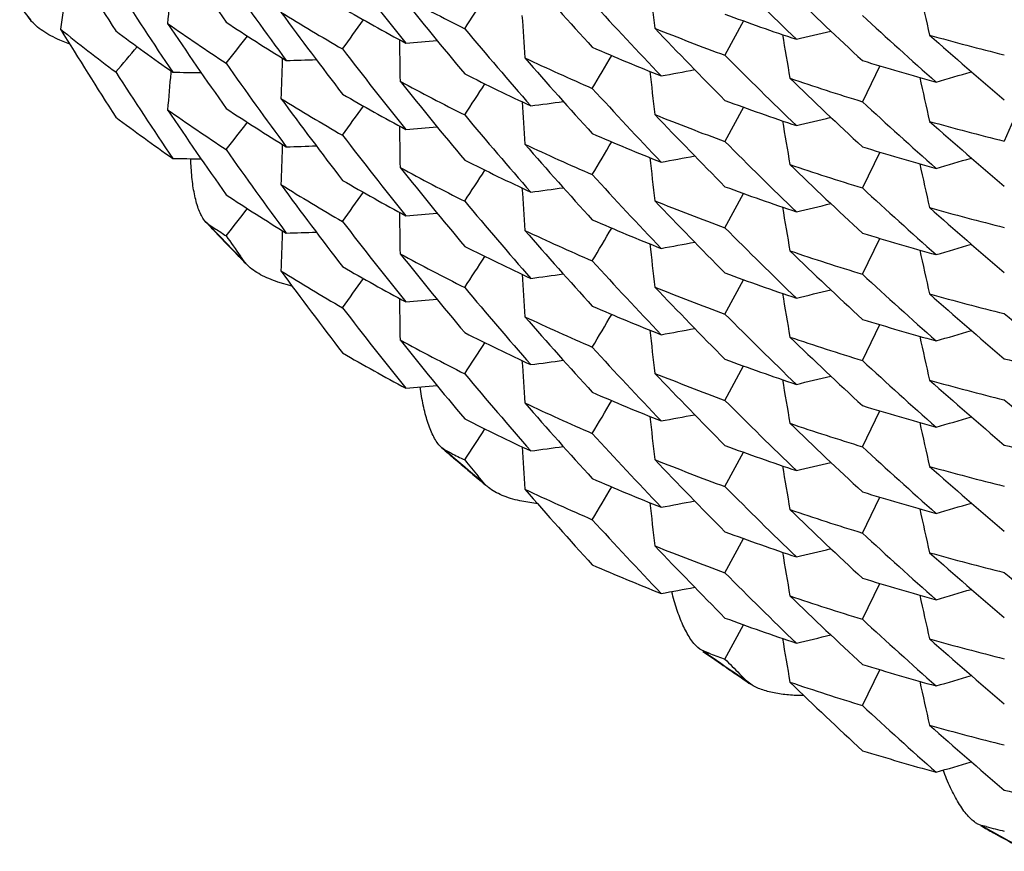
# Model space of a CAD drawing. Units: inches. Extents: x 0 to 11, y 0 to 8.5.
# Drawn here: x 4.6 to 4.6, y 2.6 to 2.6 of the extents above; entities that cross this region are included whole.
import ezdxf

# ---------------------------------------------------------------- set-up
doc = ezdxf.new("R2010")
doc.units = ezdxf.units.IN
doc.header["$LTSCALE"] = 0.605
doc.header["$MEASUREMENT"] = 0
doc.layers.get('0').update_dxf_attribs({"linetype": 'CONTINUOUS'})

msp = doc.modelspace()

# ---------------------------------------------------------------- linework, layer by layer
at = {"color": 7, "linetype": 'CONTINUOUS'}
for p, q in [((4.5720131519, 2.6189957001), (4.5718638392, 2.6192097796)), ((4.6189254725, 2.6189328694), (4.6177064285, 2.6166716239)), ((4.5746064701, 2.6173946844), (4.573952048, 2.6176621368)), ((4.5962897555, 2.6176963415), (4.5962937914, 2.617406215)), ((4.5885862458, 2.6164867293), (4.5885784171, 2.6162768679)), ((4.5812618537, 2.6156436987), (4.5812512601, 2.6155242727)), ((4.6278958352, 2.6159755924), (4.6267489524, 2.6136182622)), ((4.6189256204, 2.6132577609), (4.6177064284, 2.6109962744)), ((4.6371475489, 2.6134687579), (4.6360817148, 2.6110250398)), ((4.5962897035, 2.6120209262), (4.5962937362, 2.6117310387)), ((4.5885858087, 2.6108117363), (4.5885779765, 2.6106017885)), ((4.6278958108, 2.6103002331), (4.6267489522, 2.6079429148)), ((4.6177064285, 2.6053212033), (4.6189254741, 2.6075824564)), ((4.5835381175, 2.6057236858), (4.5834105905, 2.6058813667)), ((4.5962895725, 2.6063459743), (4.5962936078, 2.6060558777)), ((4.5836897277, 2.605592771), (4.5835381175, 2.6057236858)), ((4.5885865789, 2.6051362026), (4.5885787496, 2.6049263221)), ((4.584332622, 2.6048864566), (4.5846477005, 2.6045588078)), ((4.6267489522, 2.6022678709), (4.6278958244, 2.6046251815)), ((4.5861017648, 2.6030845057), (4.5858317124, 2.6033612691)), ((4.5861017648, 2.6030845057), (4.5858317148, 2.6034631731)), ((4.5862900295, 2.6028620554), (4.5861017648, 2.6030845057)), ((4.6177064284, 2.5996458267), (4.6189256496, 2.6019073664)), ((4.5892317334, 2.6014858249), (4.5883001013, 2.6017517505)), ((4.5962899862, 2.6006703913), (4.5962940183, 2.6003805422)), ((4.6267489522, 2.5965924704), (4.6278958312, 2.5989498328)), ((4.6177064285, 2.5939708216), (4.6189254697, 2.5962320585)), ((4.6267489522, 2.590917444), (4.6278958433, 2.5932747891)), ((4.5990729192, 2.5908495869), (4.5989421566, 2.5909786382)), ((4.5992606239, 2.5907200008), (4.5990729192, 2.5908495869)), ((4.5997007531, 2.5904941829), (4.5992606244, 2.5907200004)), ((4.5995539277, 2.5904674159), (4.5992606244, 2.5907200004)), ((4.6177064284, 2.5882955243), (4.6189255804, 2.5905569369)), ((4.5999692989, 2.5900785818), (4.6003427572, 2.5897616669)), ((4.6019169963, 2.5884658187), (4.6014716797, 2.5889913849)), ((4.6019169963, 2.5884658187), (4.6016200039, 2.5887141557)), ((4.602144053, 2.5882434991), (4.6019169963, 2.5884658187)), ((4.6267489522, 2.5852421476), (4.6278957917, 2.5875994222)), ((4.6053875414, 2.5871560797), (4.6042029027, 2.5873578619)), ((4.6177064285, 2.5826203549), (4.6189254778, 2.5848816236)), ((4.6267489523, 2.5795670926), (4.6278957899, 2.5819243396)), ((4.6177064284, 2.5769449793), (4.6189256889, 2.5792065852)), ((4.616049792, 2.5776024931), (4.6159192688, 2.5777055937)), ((4.6162737982, 2.5774806942), (4.616049792, 2.5776024931)), ((4.6167504255, 2.5773008339), (4.6162737988, 2.5774806937)), ((4.6165914482, 2.5772587367), (4.6162737988, 2.5774806937)), ((4.617040237, 2.5769112171), (4.6174766286, 2.5766109741)), ((4.619147248, 2.5755037261), (4.6186660713, 2.5759828465)), ((4.6267489521, 2.573891593), (4.6278958736, 2.5762490423)), ((4.619147248, 2.5755037261), (4.6188263631, 2.5757210884)), ((4.6194111647, 2.575289877), (4.6191472481, 2.575503726)), ((4.6345546726, 2.5660107041), (4.6342956218, 2.5661182533)), ((4.6348934089, 2.5659235593), (4.6345546733, 2.5660107037)), ((4.6348934093, 2.5658216518), (4.6345546733, 2.5660107037)), ((4.6353701629, 2.5655192327), (4.6358731668, 2.5652432549))]:
    msp.add_line(p, q, dxfattribs=at)
for centre, radius, start, end in [((4.8422178577, 2.7885754181), 0.3146545301, 211.5225994037, 212.7666035113), ((4.839849438, 2.7983720813), 0.3118218431, 213.9022645013, 215.1504790006), ((4.8356074806, 2.8095627871), 0.3065495295, 217.5438653306, 218.8016751281), ((4.8320200987, 2.8206107974), 0.3018674417, 221.0994717868, 222.3642060606), ((4.8275177115, 2.8306493292), 0.2956531358, 224.7932697418, 226.0703126692), ((4.8382786951, 2.8002324705), 0.309898708, 215.1499347634, 216.402036195), ((5.245549283, 2.6950142739), 0.6370692866, 186.6454475903, 186.9028022695), ((5.2053945853, 2.5321162298), 0.6372647988, 171.9973593987, 172.2195991769), ((4.8408876933, 2.7906872843), 0.313071533, 212.7662823249, 214.0129934057), ((5.2157004326, 2.5649814445), 0.6369354311, 174.9362797715, 175.1556893494), ((4.6721088786, 2.7605462628), 0.1591068724, 241.5587357377, 243.285892295), ((4.834679223, 2.8115264406), 0.3053613063, 218.6901095904, 219.9489625682), ((4.8265458673, 2.8323431283), 0.2942503791, 225.9558837211, 227.2342104004), ((5.2531862125, 2.7590089294), 0.6378061653, 192.5070105815, 192.7728176), ((3.6655589965, 3.2299823328), 1.117263462, 326.8130157787, 326.9380864533), ((4.8302364671, 2.8219544018), 0.2994537432, 222.3642647255, 223.6344441994), ((4.7374725261, 2.7510470749), 0.2116940539, 218.2872622986, 218.5929960239), ((4.6697562926, 2.7506276534), 0.1542543944, 238.209201506, 239.9653539822), ((4.8372063847, 2.8021517432), 0.308569287, 216.2907249475, 217.5446379017), ((4.6708060805, 2.7551580242), 0.1563598814, 239.9670716006, 241.7123621493), ((4.6771232422, 2.7804985588), 0.1717283147, 249.7575693043, 251.4183169231), ((4.6671879213, 2.7409090697), 0.1494639007, 234.8038153456, 236.5906454003), ((4.8397864925, 2.7926496958), 0.3117433097, 213.9014881974, 215.1500745691), ((4.6683328814, 2.7453513729), 0.1515443103, 236.5908939908, 238.3662062397), ((3.7435687082, 3.2249144415), 1.0441368216, 324.3991684064, 324.5287344338), ((5.2397463518, 2.6605412814), 0.6367300622, 183.7144473872, 183.9663735677), ((4.8247426234, 2.8333633241), 0.2915946928, 227.2342169682, 228.5188331765), ((4.6645225235, 2.7315538778), 0.1449197525, 231.3424410208, 233.1596443443), ((4.8423406566, 2.7829729154), 0.3147970877, 211.5223907572, 212.7656198973), ((4.6657059442, 2.735831689), 0.1468877233, 233.1579628055, 234.9641501318), ((4.8330189208, 2.8130997637), 0.30319173, 219.9480998947, 221.2115347895), ((4.6763342821, 2.7756547627), 0.1694487051, 248.0875469435, 249.7576524896), ((4.8292645472, 2.8237383182), 0.2981144607, 223.5217341106, 224.7932294097), ((4.470474245, 3.2579757496), 0.6580319825, 283.3489101405, 283.5520553963), ((3.8167657207, 3.2167812995), 0.975080642, 321.9762220308, 322.1099003371), ((5.2330216154, 2.6264088685), 0.6367914648, 180.8100473446, 181.0294992829), ((4.5423045484, 3.2744233348), 0.6592013632, 274.7339155746, 274.9134414645), ((5.2498544675, 2.7240459693), 0.6372473076, 189.5763367745, 189.8383769178), ((4.6796546037, 2.7917062479), 0.1803486619, 254.4025398032, 256.0187935902), ((4.8237628711, 2.8349671817), 0.2901204998, 228.4049403774, 229.6911481346), ((3.8820284047, 3.2087655587), 0.9141877954, 319.5432722283, 319.6799097101), ((4.8357547858, 2.8040065719), 0.3067387258, 217.5446948295, 218.8019291471), ((4.6752444336, 2.7699588428), 0.1665128841, 246.548685879, 248.2362297587), ((4.8382544911, 2.7945443325), 0.309871525, 215.1505699925, 216.4027999817), ((5.224995976, 2.5926411627), 0.6368563071, 177.873088153, 178.0925264739), ((4.5674071553, 3.2752773222), 0.659302243, 271.8637628319, 272.034808589), ((4.8318882318, 2.8148222266), 0.3016936891, 221.0995556991, 222.36518835), ((4.6743540116, 2.765190034), 0.1642653874, 244.8493951727, 246.5471599038), ((3.5721936861, 3.2321174048), 1.2068048236, 329.2173175502, 329.3364031265), ((4.8275661271, 2.8250158867), 0.2957167987, 224.7923795511, 226.0691602225), ((4.6788344836, 2.7857733288), 0.1772742111, 252.9136051986, 254.5462531274), ((4.8407077009, 2.7848926228), 0.312855688, 212.7657718792, 214.0131093857), ((5.2157449282, 2.5593021932), 0.6369796991, 174.9362826599, 175.155699752), ((4.5929531455, 3.2746621018), 0.6592026624, 268.9939900955, 269.1562965605), ((4.6731179896, 2.7595719867), 0.1613431362, 243.2843722993, 245.0006735754), ((5.2455410438, 2.6893374792), 0.6370609901, 186.6453674028, 186.9027438617), ((4.493760694, 3.2629078523), 0.658570595, 280.4760245769, 280.6715904019), ((4.4479048778, 3.2462411847), 0.6575137515, 286.2229197276, 286.4333038396), ((4.6720923338, 2.7548274799), 0.1590606617, 241.5564660222, 243.2841870103), ((4.8346270462, 2.8058023307), 0.3052900343, 218.6890495499, 219.9482431206), ((4.6781414166, 2.7807964826), 0.1748992363, 251.2696590623, 252.9119833565), ((4.8264129545, 2.8265318135), 0.294060302, 225.9558935019, 227.2352321853), ((5.2531816928, 2.7533319107), 0.6378013945, 192.5069160453, 192.7727462096), ((3.6619105798, 3.2266990106), 1.1216261268, 326.8127686341, 326.937368814), ((4.8303860613, 2.8164213307), 0.299659942, 222.365048198, 223.6345307629), ((4.6696961745, 2.7448554521), 0.154140411, 238.2094335938, 239.9666707158), ((4.8373223627, 2.7965605285), 0.3087123703, 216.2906659321, 217.5438672399), ((4.6707610004, 2.7493961155), 0.1562623814, 239.9654967454, 241.7121905966), ((5.2399332349, 2.6548790109), 0.6369166986, 183.714546458, 183.9664303206), ((4.5177379906, 3.2664590183), 0.6589092365, 277.6044043475, 277.7920943164), ((4.677156582, 2.7749028578), 0.171814272, 249.7562900561, 251.416211389), ((4.8248801326, 2.8278442226), 0.2918025477, 227.2351865503, 228.5190758493), ((4.6671871724, 2.7352418026), 0.149470085, 234.806015015, 236.5925529832), ((4.8398681185, 2.7870349253), 0.3118446915, 213.9024423336, 215.1504793845), ((4.6682849747, 2.7396069612), 0.1514603011, 236.5916417967, 238.3679706366), ((3.7441178879, 3.2188366483), 1.0434559803, 324.3995840961, 324.5292299003), ((4.6657462978, 2.7302193351), 0.1469621457, 233.1600433137, 234.9649355105), ((3.8164817949, 3.2113133651), 0.9754319605, 321.9769060191, 322.110527554), ((4.8329699762, 2.8073897972), 0.3031319979, 219.949027832, 221.2127081459), ((4.6763209338, 2.7699302932), 0.1693980005, 248.0854852762, 249.7561401602), ((4.8292129233, 2.8180062721), 0.298037908, 223.5206268296, 224.7924921365), ((5.2500342064, 2.7184016868), 0.6374290785, 189.5764133759, 189.8384055166), ((4.4704722346, 3.2523242297), 0.6580554449, 283.3486020952, 283.5517264218), ((4.6796427117, 2.785963276), 0.1802801898, 254.4003748129, 256.01727028), ((4.8237203881, 2.8292347695), 0.2900495311, 228.4037060139, 229.6902603327), ((5.2330265679, 2.6207339519), 0.6367964756, 180.8100643373, 181.0295102695), ((4.5423201076, 3.2685672046), 0.6590204533, 274.7339229232, 274.9134723079), ((4.8356209031, 2.7982236727), 0.3065670021, 217.5439976042, 218.8018010084), ((4.6752044957, 2.764178662), 0.1664007826, 246.5469311818, 248.2358744291), ((3.5681644749, 3.2288261407), 1.2114865388, 329.217971917, 329.3365992957), ((4.8275225482, 2.8193038434), 0.29566002, 224.7932831392, 226.0703093501), ((4.8382648827, 2.7888701746), 0.3098806041, 215.1496167269, 216.4017152014), ((5.2248284227, 2.5869711786), 0.6366891204, 177.8729882348, 178.0924569775), ((4.567404967, 3.2695645801), 0.659264927, 271.8640696379, 272.0351309059), ((4.6742908076, 2.7593793275), 0.1641161043, 244.8495865617, 246.5486022869), ((4.8320238553, 2.8092636218), 0.301872382, 221.0994896071, 222.3641761103), ((4.6788005406, 2.7799700024), 0.1771418943, 252.9119358, 254.5460662791), ((4.5929549018, 3.2691660504), 0.6593810738, 268.9940469268, 269.1563403342), ((4.673076014, 2.7538212232), 0.1612569534, 243.2856575037, 245.0028826769), ((5.2455548901, 2.6836644132), 0.6370748524, 186.6454407082, 186.9027963807), ((4.493794108, 3.2570552584), 0.6583906833, 280.4760216811, 280.6716166815), ((4.4479569093, 3.2403887722), 0.6573296926, 286.222933104, 286.4333494175), ((4.834675806, 2.8001726296), 0.3053565336, 218.6899773172, 219.9488919142), ((4.6721094517, 2.7491949232), 0.1591062744, 241.5583301434, 243.2855528708), ((3.6613467833, 3.2213827284), 1.1222943171, 326.8131974209, 326.9377066844), ((4.8265444411, 2.8209910613), 0.2942481981, 225.9558491855, 227.2341958845), ((4.6780932587, 2.7749798128), 0.1747500017, 251.2699817117, 252.9134605842), ((5.2531875412, 2.7476589004), 0.6378075486, 192.5070173976, 192.7728235395), ((4.6708006249, 2.7437976885), 0.1563486045, 239.9669918293, 241.7125033703), ((4.8302302862, 2.8105979964), 0.2994451594, 222.3642189188, 223.6344078397), ((4.6697634855, 2.7392923128), 0.1542709898, 238.2098908103, 239.9658316693), ((4.8372103463, 2.7908057032), 0.3085750526, 216.2909487203, 217.544823725), ((5.2397514636, 2.6491915023), 0.6367352108, 183.714472485, 183.9663978456), ((4.5177390101, 3.2607487273), 0.6588744114, 277.6047262912, 277.7924378526), ((4.6771213322, 2.7691423069), 0.171722174, 249.7574929744, 251.4183174606), ((4.8247435389, 2.8220142579), 0.2915962898, 227.2342622308, 228.5188806516), ((4.6683427563, 2.7340160486), 0.1515622589, 236.5908975546, 238.3658810868), ((3.7434800226, 3.2136239261), 1.0442437637, 324.3993316281, 324.5288788679), ((4.833016257, 2.8017483902), 0.3031890511, 219.9482794153, 221.2117605961), ((4.6763320782, 2.764299917), 0.1694437908, 248.087708675, 249.7578339977), ((4.8292680315, 2.8123914513), 0.2981194114, 223.5217841372, 224.7932373055), ((3.8168706116, 3.2053515204), 0.9749492063, 321.9760930647, 322.1098009161), ((5.2498543902, 2.7126953909), 0.6372471983, 189.5763237529, 189.8383629041), ((4.4704749293, 3.246622234), 0.6580288351, 283.3489182359, 283.5520623448), ((4.67965359, 2.7803513843), 0.1803440914, 254.4024669277, 256.0187639592), ((4.823764873, 2.8236188984), 0.2901234154, 228.4049213137, 229.6911181263), ((4.8357787613, 2.7926730515), 0.306767992, 217.5444585051, 218.8015723539), ((5.2330074817, 2.6150578421), 0.6367775063, 180.8100030899, 181.0294490078), ((4.5423053908, 3.2630604243), 0.6591890321, 274.7339507316, 274.9134704723), ((4.6752457184, 2.758611832), 0.1665164935, 246.5487427721, 248.2362127272), ((4.7379484559, 2.751460102), 0.2123244169, 223.3446745427, 223.6561364895), ((4.6674100804, 2.7298920724), 0.1498646517, 236.0382202589, 236.2832827048), ((4.7379191092, 2.7514916623), 0.2123044715, 223.4100819834, 223.6187632329), ((4.6676155944, 2.7302000611), 0.1502349125, 236.2832886333, 236.5892104185), ((4.6743520426, 2.7538337628), 0.1642592422, 244.8491452789, 246.5469786258), ((4.8318945767, 2.8034768354), 0.3017017702, 221.0994802798, 222.3650829167), ((3.5674048727, 3.2236141993), 1.2123761233, 329.2175417861, 329.3360819276), ((4.8275629888, 2.813661608), 0.2957118533, 224.7922774565, 226.0690608539), ((4.7379589381, 2.7515297178), 0.2123595583, 223.6187831752, 224.2447174913), ((4.7379906124, 2.7515004133), 0.2123827451, 223.77878001, 224.1029837965), ((4.838806029, 2.7835881823), 0.3105495493, 215.1514811013, 215.4519628407), ((5.2250213089, 2.581289926), 0.6368813158, 177.8731095095, 178.0925589143), ((4.5674063112, 3.2639576967), 0.6593327748, 271.8637262997, 272.0347739024), ((4.678833781, 2.7744208847), 0.1772720653, 252.9136295887, 254.5463099393), ((4.6731151152, 2.7482166443), 0.1613374807, 243.2845042532, 245.0009177686), ((5.2455421985, 2.6779873791), 0.6370621103, 186.6453837533, 186.9027650263), ((4.4937600392, 3.2515609318), 0.6585740631, 280.4760179084, 280.6715872234), ((4.6781436166, 2.7694543395), 0.1749077666, 251.2698468925, 252.9120883819), ((4.8264146607, 2.8151836552), 0.2940631011, 225.9559595188, 227.2352837599), ((5.2531781223, 2.7419806043), 0.6377977541, 192.5069052871, 192.7727342569), ((4.4479051618, 3.2348895247), 0.657512495, 286.2229293017, 286.4333124622), ((4.7380175309, 2.7515265008), 0.2124202306, 224.1029835863, 224.41578211), ((4.6721009299, 2.7434946508), 0.1590801342, 241.5566671173, 243.284250744), ((4.8346100091, 2.7944389767), 0.3052686705, 218.6891017967, 219.94843577), ((3.6617950802, 3.2154235936), 1.1217637774, 326.8127967943, 326.9373747002), ((4.8303787458, 2.8050649324), 0.299650513, 222.3651471579, 223.6346685494), ((4.6707665171, 2.7380533235), 0.1562716833, 239.9651321314, 241.71171691), ((4.6696821545, 2.7334819125), 0.154113495, 238.2095063437, 239.9669062772), ((4.8373381235, 2.7852211724), 0.3087315636, 216.2906770698, 217.5437019784), ((3.7442901091, 3.2073613748), 1.0432433454, 324.3996474516, 324.5293290488), ((5.2399204723, 2.6435276669), 0.6369041238, 183.7145291665, 183.9664049744), ((4.5177389417, 3.2551001541), 0.6589008455, 277.6044304849, 277.7921181167), ((4.6771581462, 2.7635566135), 0.1718186973, 249.7562783093, 251.4161302692), ((4.8248896069, 2.8165036394), 0.2918161812, 227.2351283929, 228.5189584769), ((4.8329922912, 2.7960579727), 0.3031609696, 219.9489970024, 221.2126151759), ((4.676318433, 2.7585726611), 0.1693903945, 248.085387962, 249.7560929564), ((4.8292151158, 2.806657644), 0.2980407136, 223.5206025074, 224.7924371666), ((4.4704707756, 3.2409799969), 0.6580617271, 283.3485960016, 283.5517212048), ((4.5423195742, 3.2572281807), 0.659031803, 274.7338852038, 274.913429524), ((5.2500382651, 2.7070519825), 0.6374331093, 189.5764172511, 189.8384137962), ((4.6796442056, 2.7746185975), 0.1802860883, 254.4003889095, 256.017247781), ((4.8237144426, 2.8178777229), 0.2900406251, 228.4037016473, 229.6903079947), ((4.8355916958, 2.7868498685), 0.3065296764, 217.5438786897, 218.8017341554), ((5.2330534402, 2.6093835421), 0.6368230644, 180.8100383103, 181.0294912911), ((4.6752057016, 2.7528324119), 0.1664050939, 246.5471226007, 248.2360222547), ((4.6742972553, 2.7480419415), 0.1641305385, 244.8493741911, 246.5483346789), ((4.8320119604, 2.7979026107), 0.3018564859, 221.099396822, 222.3642182811), ((3.5680756944, 3.2175303886), 1.2115907398, 329.2179034778, 329.336516332), ((4.8275159975, 2.8079471023), 0.2956509372, 224.79331203, 226.0703565562), ((4.6788019773, 2.7686234111), 0.1771459502, 252.9118529386, 254.5459455311), ((4.8220308733, 2.8188699672), 0.2874433413, 229.6911804173, 230.9837287852), ((4.4937936171, 3.2457072836), 0.6583931715, 280.4760256177, 280.6716205228), ((4.6730705591, 2.7424576127), 0.1612427217, 243.2852824283, 245.00274046), ((5.2455485544, 2.6723134835), 0.6370686288, 186.6454541299, 186.9028062896), ((4.678090814, 2.763622302), 0.1747425289, 251.2700329901, 252.9135460458), ((4.8265479849, 2.8096442558), 0.2942532344, 225.955865548, 227.2341629537), ((5.2531931209, 2.7363096394), 0.6378131777, 192.5070118545, 192.7728190817), ((4.447956207, 3.2290409942), 0.6573324063, 286.2229276944, 286.4333424006), ((4.6721001494, 2.7378301795), 0.1590893395, 241.5589530629, 243.2862339802), ((4.8346951678, 2.7888385364), 0.305381791, 218.6901683754, 219.9488921756), ((3.66144297, 3.2099646585), 1.1221768153, 326.8133979077, 326.9379216904), ((4.8302438005, 2.7992610451), 0.2994641552, 222.3643668802, 223.6345413059), ((4.6708053005, 2.732457216), 0.1563594923, 239.9673193195, 241.7125621357), ((4.6771215577, 2.7577933534), 0.1717236109, 249.7575895701, 251.4183732615), ((4.6802260812, 2.7740032472), 0.1827115598, 256.0186020125, 257.6263370514), ((5.2397547604, 2.6378407622), 0.6367384474, 183.714428759, 183.9663488846), ((4.5177404361, 3.249388193), 0.658864345, 277.6047352919, 277.7924397372), ((4.8247377304, 2.8106571603), 0.2915874616, 227.2342124545, 228.5188424754), ((4.8330018296, 2.7903833614), 0.3031686404, 219.9479203664, 221.2114093897), ((4.6763328476, 2.7529486444), 0.1694432211, 248.0872983194, 249.7574856681), ((4.8292644913, 2.8010369033), 0.2981140173, 223.5216403989, 224.7931588123), ((4.4704751205, 3.2352710605), 0.6580279911, 283.3489119803, 283.5520603092), ((4.5423033796, 3.2517317159), 0.6592105244, 274.7339415341, 274.9134714466), ((5.2498592875, 2.7013460749), 0.6372522157, 189.5763457382, 189.8383840352), ((4.6796517528, 2.7689959597), 0.1803387917, 254.4026289309, 256.0189462408), ((4.823768143, 2.812272438), 0.2901285229, 228.4049740249, 229.6911269531), ((4.6752408479, 2.7472495417), 0.1665037056, 246.5486607437, 248.2363522052), ((4.6743584779, 2.7425017856), 0.1642786596, 244.8498571386, 246.5474701305), ((4.831898808, 2.7921318311), 0.3017084968, 221.0997310417, 222.3652911232), ((3.5672960314, 3.2123251877), 1.2125010232, 329.2176837765, 329.3362066569), ((4.8275612965, 2.8023110103), 0.2957105001, 224.7924787667, 226.0693037395), ((4.678834683, 2.7630740143), 0.1772756926, 252.9136849361, 254.5462958828), ((4.8220686707, 2.8132308591), 0.2874952171, 229.6900726853, 230.9823668137), ((5.2455285751, 2.6666350028), 0.6370485307, 186.645346341, 186.9027190273), ((4.49376213, 3.2401981843), 0.6585617477, 280.4760529341, 280.6716155248), ((4.4479041597, 3.2235425237), 0.6575159656, 286.2229225918, 286.4333095036), ((4.6731242861, 2.7368845765), 0.1613579004, 243.2845078199, 245.0005891574), ((4.678142258, 2.7580975651), 0.1749013002, 251.2695964165, 252.9119027846), ((4.8264210157, 2.8038392159), 0.2940718116, 225.9558766851, 227.2351668053), ((5.2531790581, 2.7306305599), 0.6377986848, 192.5069196602, 192.7727536743), ((3.6619235331, 3.2039916828), 1.1216117391, 326.8126834847, 326.9372890031), ((4.8304026147, 2.7937344736), 0.2996815535, 222.3648821324, 223.6342710299), ((4.738453677, 2.7519900864), 0.213056937, 229.1413698549, 229.4593291063), ((5.2399453758, 2.6321789747), 0.6369287522, 183.7145465227, 183.9664351479), ((4.5177350372, 3.2437801237), 0.6589312107, 277.6043944128, 277.7920841464), ((4.6771556227, 2.7522004797), 0.1718124988, 249.7564129155, 251.4163756174), ((4.8248825828, 2.8051464396), 0.2918064396, 227.2352379497, 228.5191099483), ((4.6802552396, 2.7684292494), 0.1828166096, 256.0173819331, 257.6241494388), ((4.738464889, 2.7520688335), 0.2130992101, 229.3179757774, 230.0465409842), ((4.6724789277, 2.7328861749), 0.1599129203, 242.9279053023, 243.2828040647), ((4.7384919425, 2.7520349252), 0.2131158842, 229.5910248609, 229.9051328135), ((4.8336319201, 2.7852506691), 0.3040001379, 219.9500804371, 220.2098853831), ((4.6763258865, 2.7472431233), 0.1694124555, 248.0855980794, 249.756157825), ((4.8291981889, 2.7952919884), 0.2980179695, 223.5206669181, 224.7926517017), ((5.250025756, 2.6956993406), 0.6374206222, 189.5763993132, 189.8383873128), ((4.4704725769, 3.2296212798), 0.6580533437, 283.3486213769, 283.5517440457), ((4.6796424194, 2.7632603321), 0.1802780706, 254.4002918947, 256.0171982875), ((4.8237165611, 2.8065293449), 0.2900435389, 228.4036730635, 229.6902475103), ((4.7385157032, 2.7520631485), 0.2131527776, 229.9051330698, 230.2243135981), ((4.6752107321, 2.7414909213), 0.1664152208, 246.5467472782, 248.2355376334), ((3.5682867466, 3.2060527541), 1.2113443844, 329.2179586118, 329.3366042409), ((4.8275380338, 2.796618427), 0.2956818126, 224.7932775495, 226.0702478093), ((4.6742844912, 2.73666371), 0.1641000681, 244.8494403525, 246.5485773322), ((4.832027848, 2.7865654326), 0.3018770978, 221.0993974807, 222.3640329503), ((4.6788028569, 2.7572778831), 0.1771508909, 252.9120465518, 254.5460943037), ((5.2455754602, 2.660965909), 0.6370954024, 186.6454382584, 186.9027931185), ((4.4937919852, 3.2343678703), 0.6584042401, 280.475989129, 280.6715785885), ((4.4479554108, 3.2176932071), 0.6573351515, 286.222930933, 286.433345459), ((4.6780962809, 2.7522869536), 0.1747584486, 251.2698215056, 252.9132752549), ((4.8265362807, 2.7982814908), 0.2942362565, 225.9557693919, 227.2342096795), ((5.2531867236, 2.7249579832), 0.6378067903, 192.5070212237, 192.7728247944), ((4.8302143923, 2.7878827298), 0.2994237198, 222.3642338546, 223.6344776702), ((4.6771170138, 2.7464272955), 0.1717073698, 249.7572071175, 251.4182254332), ((4.8247509396, 2.7993223451), 0.2916078153, 227.2343759894, 228.5189833328), ((4.829283898, 2.7897058592), 0.2981413646, 223.5218446436, 224.7931589501), ((4.676324523, 2.7415815416), 0.1694247323, 248.087930115, 249.7581804319), ((5.2498632684, 2.6899958963), 0.6372561468, 189.5763118841, 189.8383445797), ((4.4704775789, 3.2239105829), 0.6580177859, 283.3489217589, 283.5520624083), ((4.6796525974, 2.7576444135), 0.1803378657, 254.4022174686, 256.0185964778), ((4.8237646843, 2.8009172278), 0.2901226613, 228.4048191671, 229.6910406658), ((4.6752449606, 2.7359111374), 0.1665162975, 246.5489977273, 248.2364202691), ((4.8275468247, 2.7909432713), 0.2956880609, 224.7920792907, 226.0689226329), ((4.8220670928, 2.8018803346), 0.2874940873, 229.6902940566, 230.9826297608), ((4.6788307446, 2.7517098644), 0.1772614535, 252.913602016, 254.5464329665), ((4.4937579421, 3.2288692476), 0.6585833228, 280.4760434342, 280.6716171196), ((5.2531660501, 2.7192769262), 0.6377854649, 192.5068869711, 192.7727119186), ((4.4479074746, 3.2121800719), 0.6575036745, 286.2229573899, 286.433337053), ((4.6781473233, 2.7467688555), 0.174923475, 251.2703186111, 252.9123998724), ((4.8264252995, 2.792495241), 0.2940793984, 225.956154045, 227.2353970345), ((4.6771635074, 2.7408715778), 0.1718353147, 249.7564164417, 251.416047167), ((4.824905711, 2.7938188951), 0.291838887, 227.2349446783, 228.5186723835), ((4.4704656849, 3.2183005051), 0.6580835052, 283.3485863204, 283.5517113284), ((5.2500500005, 2.6843531003), 0.6374448916, 189.5764135876, 189.8384152213), ((4.6796481491, 2.7519338865), 0.180302605, 254.4005063646, 256.0172633132), ((4.8237002227, 2.7951615095), 0.2900196915, 228.4037493299, 229.6904835355), ((4.7388935545, 2.7525563782), 0.2137743055, 234.9933265071, 235.2491337448), ((4.7389045391, 2.7526432715), 0.2138228875, 235.1080995814, 235.835019993), ((4.6766353564, 2.7367195666), 0.1702954411, 249.411536542, 249.7547440244), ((4.7389235659, 2.7525997637), 0.2138270595, 235.3910845275, 235.6939324632), ((4.8281941183, 2.7859282748), 0.2966126857, 224.7945148, 225.0570100029), ((4.6788071796, 2.745937602), 0.1771617827, 252.9116668335, 254.545606341), ((4.738943047, 2.75262832), 0.2138616279, 235.6939331506, 236.01874709), ((4.6780856066, 2.7409042225), 0.1747245561, 251.2698824812, 252.9135208945), ((4.8265518437, 2.7869464204), 0.294258038, 225.9557599037, 227.2340045997), ((5.253213396, 2.7136132552), 0.6378337824, 192.5070108148, 192.7728173602), ((4.4479527618, 3.2063532283), 0.6573458664, 286.2228965923, 286.4333053472), ((4.8247222691, 2.7879396909), 0.2915647825, 227.2342290884, 228.5189226753), ((4.679645652, 2.7462751402), 0.1803179383, 254.402849954, 256.0192941934), ((4.8237835008, 2.7895890964), 0.2901517482, 228.4050365271, 229.6910406785), ((4.6788339219, 2.7403734445), 0.1772756983, 252.9139428458, 254.5465068287), ((4.4479011296, 3.2008507122), 0.6575253567, 286.2229473621, 286.433338949), ((4.6802592501, 2.7457464164), 0.1828349841, 256.0175205669, 257.6240680112), ((4.6350118943, 2.5673945407), 0.0014635422, 239.6414411943, 240.6981744896), ((4.7392459112, 2.7531188932), 0.2144383449, 240.772018066, 241.0262764554), ((4.6798657001, 2.7414394069), 0.1811858707, 255.6283378357, 256.0159181189), ((4.7392571176, 2.7532148752), 0.214494764, 240.8855341611, 241.6109357957), ((4.739275396, 2.7531724189), 0.2144994544, 241.1795622272, 241.7048845953)]:
    msp.add_arc(centre, radius, start, end, dxfattribs=at)
for points, knots in [([(4.573952048, 2.6176621368), (4.5737529988, 2.6177516172), (4.5733714211, 2.6179387932), (4.5728415056, 2.6182553884), (4.5723824847, 2.618599114), (4.5721218483, 2.6188595062), (4.5720131519, 2.6189957001)], [0, 0, 0, 0, 0.2760320874, 0.5370137289, 0.7796014824, 1, 1, 1, 1]), ([(4.5834105905, 2.6058813667), (4.5833384601, 2.6059838449), (4.5832072501, 2.6062185907), (4.5830475979, 2.60661251), (4.582910971, 2.6070616579), (4.5827970969, 2.607556721), (4.5827056428, 2.6080906837), (4.5826114575, 2.6088632137), (4.5825779254, 2.6094602183), (4.5825696328, 2.6098664729)], [0, 0, 0, 0, 0.0913195432, 0.194944201, 0.3093205623, 0.4330368361, 0.5648987247, 0.703899238, 1, 1, 1, 1]), ([(4.5883001013, 2.6017517505), (4.5880984827, 2.6018197722), (4.5877105105, 2.6019653298), (4.5871662206, 2.6022224224), (4.5866876381, 2.6025125835), (4.5864092489, 2.6027403771), (4.5862900295, 2.6028620554)], [0, 0, 0, 0, 0.2758350612, 0.5366102451, 0.7791736214, 1, 1, 1, 1]), ([(4.5989421566, 2.5909786382), (4.5988573497, 2.5910727633), (4.5986976648, 2.5912920345), (4.5984915343, 2.5916670555), (4.5983033635, 2.5920991395), (4.5981338051, 2.5925790546), (4.5979832241, 2.5930998268), (4.5978046604, 2.5938568789), (4.5977069515, 2.5944462973), (4.5976554192, 2.5948488691)], [0, 0, 0, 0, 0.0921404096, 0.1962225388, 0.3107848716, 0.4344789676, 0.5661545735, 0.7048371075, 1, 1, 1, 1]), ([(4.6042029027, 2.5873578619), (4.6040006451, 2.5874047074), (4.6036100995, 2.5875090568), (4.6030571135, 2.5877067364), (4.6025644706, 2.5879427184), (4.6022719718, 2.5881370067), (4.602144053, 2.5882434991)], [0, 0, 0, 0, 0.2757699558, 0.5364038209, 0.7789121235, 1, 1, 1, 1]), ([(4.6159192688, 2.5777055937), (4.6158237086, 2.5777893726), (4.6156391362, 2.577988198), (4.6153908281, 2.5783356851), (4.6151550266, 2.5787406952), (4.6149332558, 2.5791943537), (4.614726539, 2.5796899202), (4.614467028, 2.5804140773), (4.6143066278, 2.5809825405), (4.614212431, 2.5813723849)], [0, 0, 0, 0, 0.0931577399, 0.1978134613, 0.3126109058, 0.4362796708, 0.5677231742, 0.7060072339, 1, 1, 1, 1]), ([(4.6229011996, 2.5745440359), (4.6225632448, 2.5745432512), (4.6220630128, 2.5745623115), (4.6214112027, 2.5746354012), (4.6209502305, 2.5747126679), (4.6205142158, 2.574814122), (4.6201082999, 2.5749408937), (4.6197391196, 2.5750943297), (4.6195138672, 2.5752206446), (4.6194111647, 2.575289877)], [0, 0, 0, 0, 0.280627873, 0.4149258389, 0.5444487265, 0.6685159854, 0.7863778577, 0.8971517903, 1, 1, 1, 1]), ([(4.6342722058, 2.5661316802), (4.6341614622, 2.5661965347), (4.6339426237, 2.5663641974), (4.633640631, 2.5666770101), (4.63334562, 2.5670555549), (4.6330605211, 2.5674896086), (4.6327872543, 2.5679714326), (4.6324336215, 2.568684405), (4.6322033323, 2.5692511155), (4.6320626133, 2.5696420952)], [0, 0, 0, 0, 0.0914666977, 0.1950121656, 0.3093086785, 0.4329837787, 0.5648337865, 0.7038460136, 1, 1, 1, 1])]:
    msp.add_open_spline(points, degree=3, knots=knots, dxfattribs=at)

doc.saveas('drawing.dxf')
